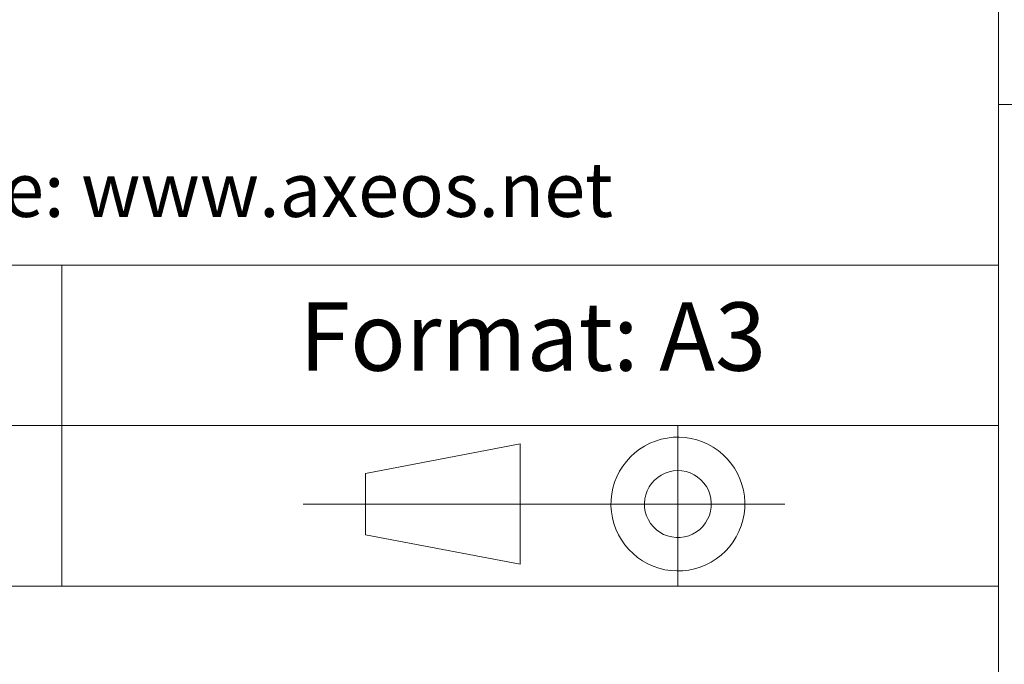
# Model space of a CAD drawing. Units: inches. Extents: x 0 to 16.5, y 0 to 11.7.
# Drawn here: x 10 to 11.4, y 0.9 to 1.9 of the extents above; entities that cross this region are included whole.
import ezdxf

# ---------------------------------------------------------------- set-up
doc = ezdxf.new("R2010")
doc.units = ezdxf.units.IN
doc.header["$MEASUREMENT"] = 0
doc.layers.add('Calque 1', color=7, linetype='Continuous')

msp = doc.modelspace()

# ---------------------------------------------------------------- linework, layer by layer
at = {"layer": 'Calque 1', "lineweight": 0}
for points in [[(11.4173, 2.7559), (11.4173, 0.5906)], [(11.4173, 1.7716), (16.1417, 1.7716)], [(8.6614, 1.5354), (11.4173, 1.5354)], [(10.0394, 1.5354), (10.0394, 1.063)], [(8.6614, 1.2992), (11.4173, 1.2992)], [(10.9455, 1.2991), (10.9455, 1.0629)], [(11.0397, 1.2126), (11.0367, 1.2209), (11.033, 1.229), (11.0286, 1.2366), (11.0235, 1.2438), (11.0178, 1.2506), (11.0116, 1.2568), (11.0048, 1.2624), (10.9975, 1.2674), (10.9898, 1.2717), (10.9817, 1.2754), (10.9734, 1.2782), (10.9648, 1.2804), (10.9561, 1.2817), (10.9473, 1.2822), (10.9384, 1.282), (10.9297, 1.281), (10.921, 1.2792), (10.9126, 1.2766), (10.9044, 1.2732), (10.8965, 1.2692), (10.8891, 1.2645), (10.8821, 1.2591), (10.8756, 1.2531), (10.8697, 1.2465), (10.8643, 1.2395), (10.8597, 1.232), (10.8557, 1.2241), (10.8525, 1.2159), (10.85, 1.2074), (10.8482, 1.1987), (10.8473, 1.19), (10.8471, 1.1811), (10.8478, 1.1723), (10.8492, 1.1636), (10.8514, 1.1551), (10.8544, 1.1467), (10.8581, 1.1387), (10.8624, 1.1311), (10.8675, 1.1238), (10.8732, 1.1171), (10.8795, 1.1109), (10.8863, 1.1052), (10.8936, 1.1002), (10.9013, 1.0959), (10.9093, 1.0923), (10.9177, 1.0894), (10.9263, 1.0873), (10.935, 1.086), (10.9438, 1.0854), (10.9526, 1.0857), (10.9614, 1.0867), (10.9701, 1.0885), (10.9785, 1.0911), (10.9867, 1.0944), (10.9945, 1.0985), (11.002, 1.1032), (11.009, 1.1086), (11.0155, 1.1146), (11.0214, 1.1211), (11.0267, 1.1282), (11.0314, 1.1357), (11.0353, 1.1436), (11.0386, 1.1518), (11.0411, 1.1603), (11.0428, 1.1689), (11.0438, 1.1777), (11.0439, 1.1865), (11.0433, 1.1953), (11.0418, 1.2041), (11.0397, 1.2126)], [(10.4861, 1.229), (10.7135, 1.2725)], [(10.7135, 1.2725), (10.7135, 1.0952)], [(10.9926, 1.1982), (10.9904, 1.2041), (10.9874, 1.2097), (10.9838, 1.2148), (10.9795, 1.2195), (10.9746, 1.2235), (10.9693, 1.2269), (10.9636, 1.2296), (10.9576, 1.2315), (10.9514, 1.2327), (10.9451, 1.233), (10.9388, 1.2326), (10.9327, 1.2313), (10.9267, 1.2293), (10.921, 1.2265), (10.9158, 1.223), (10.911, 1.2189), (10.9068, 1.2142), (10.9032, 1.209), (10.9004, 1.2034), (10.8982, 1.1974), (10.8969, 1.1913), (10.8963, 1.185), (10.8966, 1.1787), (10.8976, 1.1725), (10.8995, 1.1665), (10.9021, 1.1607), (10.9054, 1.1553), (10.9094, 1.1504), (10.9139, 1.1461), (10.919, 1.1424), (10.9245, 1.1393), (10.9304, 1.137), (10.9365, 1.1355), (10.9428, 1.1347), (10.9491, 1.1347), (10.9553, 1.1356), (10.9614, 1.1373), (10.9672, 1.1397), (10.9727, 1.1428), (10.9777, 1.1466), (10.9822, 1.151), (10.9861, 1.156), (10.9893, 1.1614), (10.9918, 1.1672), (10.9936, 1.1733), (10.9946, 1.1795), (10.9947, 1.1858), (10.994, 1.1921), (10.9926, 1.1982)], [(10.4861, 1.229), (10.4861, 1.1387)], [(11.103, 1.1838), (10.3943, 1.1838)], [(10.4861, 1.1387), (10.7135, 1.0952)], [(8.6614, 1.063), (11.4173, 1.063)]]:
    msp.add_lwpolyline(points, dxfattribs=at)

# ---------------------------------------------------------------- texts
at = {"layer": 'Calque 1', "color": 7, "true_color": 0xffffff, "attachment_point": 7}
for s, insert, char_height in [('\\fTimesNewRoman|b0|i0|c0|p34;\\W0.991905;                               Site: www.axeos.net', (9.0614, 1.6062), 0.080403), ('\\fTimesNewRoman|b0|i0|c0|p34;\\W0.98625;Format: A3', (10.3887, 1.38), 0.100504)]:
    msp.add_mtext(s, dxfattribs=dict(at, insert=insert, char_height=char_height))

doc.saveas('drawing.dxf')
